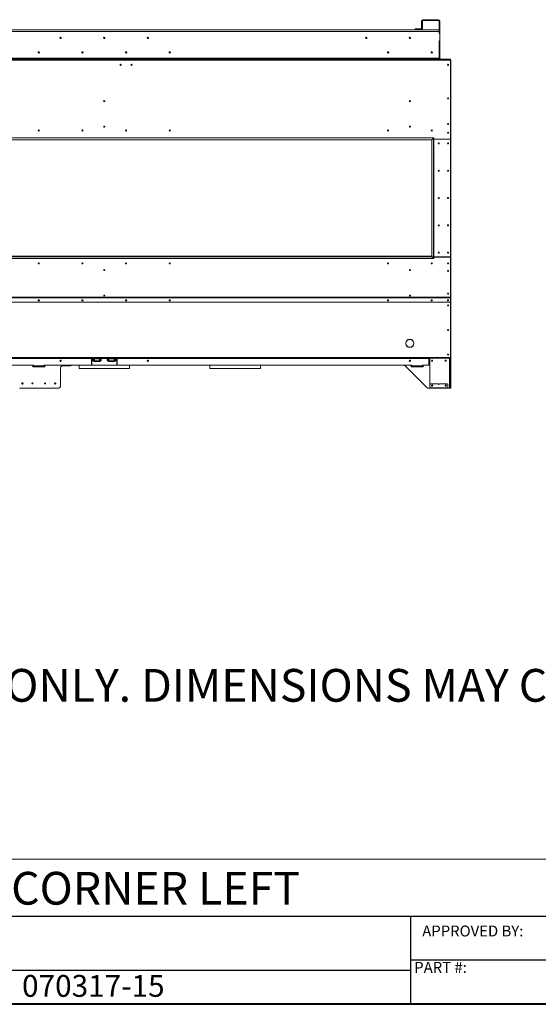
# Model space of a CAD drawing. Units: inches. Extents: x -67 to 2637, y 9 to 892.
# Drawn here: x 1003 to 1074, y 559 to 694 of the extents above; entities that cross this region are included whole.
import ezdxf

# ---------------------------------------------------------------- set-up
doc = ezdxf.new("R2010")
doc.units = ezdxf.units.IN
doc.header["$LTSCALE"] = 24
doc.header["$MEASUREMENT"] = 0
doc.layers.add('TITLEBLOCK', color=9, linetype='Continuous', lineweight=15)
doc.styles.add('SLDTEXTSTYLE0', font='TXT', dxfattribs={"width": 0.605})
doc.styles.add('SLDTEXTSTYLE1', font='TXT', dxfattribs={"width": 0.75})

msp = doc.modelspace()

# ---------------------------------------------------------------- linework, layer by layer
at = {"color": 7, "linetype": 'Continuous', "lineweight": 15}
for p, q in [((1058, 694.03), (1057.89, 694.03)), ((1057.89, 693.34), (1057.89, 694.03)), ((1058, 693.34), (1058, 694.03)), ((1058.1, 694.24), (1060.18, 694.24)), ((1058.1, 694.13), (1058.1, 694.24)), ((1058.1, 694.13), (1060.18, 694.13)), ((1060.18, 694.13), (1060.18, 694.24)), ((1060.29, 694.03), (1060.39, 694.03)), ((1060.29, 694.03), (1060.29, 692.36)), ((1060.39, 694.03), (1060.39, 692.36)), ((1060.29, 692.84), (950.25, 692.84)), ((950.25, 692.63), (1060.29, 692.63)), ((1057, 692.97), (1057, 692.86)), ((1057.1, 692.97), (1057, 692.97)), ((1057, 692.86), (1057.1, 692.86)), ((1057.1, 692.97), (1057.79, 692.97)), ((1057.1, 692.86), (1057.1, 692.97)), ((1057.79, 692.86), (1057.1, 692.86)), ((1058, 693.34), (1057.89, 693.34)), ((1057.89, 693.34), (1057.89, 693.24)), ((1057.89, 693.24), (1058, 693.24)), ((1057.89, 693.24), (1057.89, 693.07)), ((1058, 693.24), (1058, 693.34)), ((1058, 693.24), (1058, 693.07)), ((1060.29, 692.63), (1060.29, 692.34)), ((1060.29, 692.36), (1060.39, 692.36)), ((1060.29, 692.34), (1060.39, 692.34)), ((1060.29, 691.34), (1060.29, 688.95)), ((1060.39, 691.34), (1060.29, 691.34)), ((1060.29, 691.33), (1060.29, 688.95)), ((1060.29, 691.33), (1060.39, 691.33)), ((1060.39, 692.36), (1060.39, 692.34)), ((1060.39, 692.34), (1060.39, 691.34)), ((1060.39, 691.34), (1060.39, 691.33)), ((1060.39, 691.33), (1060.39, 688.95)), ((1005.27, 689.65), (1005.27, 689.83)), ((1005.27, 689.65), (1005.27, 689.83)), ((1005.27, 689.65), (1005.27, 689.83)), ((1005.27, 689.65), (1005.27, 689.83)), ((1011.2, 689.81), (1011.2, 689.67)), ((1061.85, 688.74), (948.68, 688.74)), ((948.68, 688.66), (1061.85, 688.66)), ((950.25, 688.95), (1060.29, 688.95)), ((1060.29, 688.84), (950.25, 688.84)), ((1060.39, 688.95), (1060.29, 688.95)), ((1060.29, 688.95), (1060.29, 688.84)), ((1061.75, 688.84), (1060.29, 688.84)), ((1060.29, 688.74), (1060.29, 688.84)), ((1061.85, 688.84), (1061.75, 688.84)), ((1061.75, 688.84), (1061.75, 688.74)), ((1061.85, 688.74), (1061.85, 688.84)), ((1061.85, 688.74), (1061.85, 688.74)), ((1061.85, 688.66), (1061.85, 688.74)), ((1061.85, 677.87), (1061.85, 688.66)), ((1061.85, 688.62), (1061.89, 688.62)), ((1061.89, 656.15), (1061.89, 688.62)), ((948.03, 678), (1059.53, 678)), ((1059.29, 677.76), (948.03, 677.76)), ((948.06, 678.02), (1059.55, 678.02)), ((948.06, 677.74), (1059.27, 677.74)), ((1059.27, 677.74), (1059.27, 661.74)), ((1059.29, 677.76), (1059.53, 678)), ((1059.29, 661.71), (1059.29, 677.76)), ((1059.53, 678), (1059.53, 661.48)), ((1059.55, 678.02), (1059.55, 661.46)), ((1059.55, 677.84), (1061.82, 677.84)), ((1059.55, 677.83), (1061.82, 677.83)), ((1059.67, 677.84), (1059.67, 677.83)), ((1059.77, 677.84), (1059.77, 677.83)), ((1059.81, 677.84), (1059.81, 677.83)), ((1059.92, 677.84), (1059.92, 677.83)), ((1060.12, 677.84), (1060.12, 677.83)), ((1060.14, 677.84), (1060.14, 677.83)), ((1060.33, 677.83), (1060.33, 677.84)), ((1060.35, 677.83), (1060.35, 677.84)), ((1060.87, 677.84), (1060.87, 677.83)), ((1060.89, 677.83), (1060.89, 677.84)), ((1061.14, 677.84), (1061.14, 677.83)), ((1061.81, 677.83), (1061.81, 677.84)), ((1061.85, 677.8), (1061.85, 661.68)), ((948.03, 661.71), (1059.29, 661.71)), ((1059.53, 661.48), (948.03, 661.48)), ((1059.27, 661.74), (948.06, 661.74)), ((1059.55, 661.46), (948.06, 661.46)), ((1059.53, 661.48), (1059.29, 661.71)), ((1061.82, 661.65), (1059.55, 661.65)), ((1059.55, 661.63), (1061.85, 661.63)), ((1059.67, 661.65), (1059.67, 661.63)), ((1059.77, 661.65), (1059.77, 661.63)), ((1059.81, 661.65), (1059.81, 661.63)), ((1059.92, 661.65), (1059.92, 661.63)), ((1060.12, 661.65), (1060.12, 661.63)), ((1060.14, 661.65), (1060.14, 661.63)), ((1060.33, 661.63), (1060.33, 661.65)), ((1060.35, 661.63), (1060.35, 661.65)), ((1060.87, 661.65), (1060.87, 661.63)), ((1060.89, 661.63), (1060.89, 661.65)), ((1061.14, 661.65), (1061.14, 661.63)), ((1061.81, 661.63), (1061.81, 661.65)), ((1061.85, 661.63), (1061.85, 656.15)), ((948.68, 656.15), (1061.85, 656.15)), ((948.68, 656.12), (1061.85, 656.12)), ((948.71, 656.03), (1061.82, 656.03)), ((948.71, 656.02), (1061.82, 656.02)), ((1061.82, 656.03), (1061.82, 656.02)), ((1061.85, 656.15), (1061.85, 656.12)), ((1061.85, 656.15), (1061.89, 656.15)), ((1061.85, 656.12), (1061.85, 656.01)), ((1061.85, 655.99), (1061.85, 656.01)), ((1061.85, 655.44), (1061.85, 655.99)), ((1061.89, 656.15), (1061.89, 655.45)), ((948.68, 655.44), (1061.85, 655.44)), ((948.68, 655.43), (1061.85, 655.43)), ((1061.85, 655.45), (1061.89, 655.45)), ((1061.85, 655.44), (1061.85, 655.43)), ((1061.85, 647.82), (1061.85, 655.43)), ((1061.89, 655.43), (1061.85, 655.43)), ((1061.89, 655.43), (1061.89, 655.45)), ((1061.89, 647.83), (1061.89, 655.43)), ((1055.72, 649.79), (1055.72, 649.92)), ((1055.73, 649.79), (1055.72, 649.78)), ((1055.72, 649.77), (1055.73, 649.77)), ((1055.89, 650.16), (1055.89, 650.2)), ((1055.89, 649.36), (1055.89, 649.4)), ((1056.26, 650.33), (1056.26, 650.32)), ((1056.26, 649.24), (1056.26, 649.23)), ((1056.28, 650.32), (1056.27, 650.33)), ((1056.27, 649.23), (1056.28, 649.24)), ((1056.82, 649.78), (1056.81, 649.79)), ((1056.81, 649.77), (1056.82, 649.77)), ((948.68, 647.82), (1061.85, 647.82)), ((1061.89, 647.83), (1061.85, 647.83)), ((1061.85, 647.82), (1061.85, 647.74)), ((1061.89, 647.74), (1061.89, 647.83)), ((948.68, 647.74), (1061.85, 647.74)), ((954.02, 646.78), (1004.52, 646.78)), ((998.02, 647.7), (1012.52, 647.7)), ((1004.45, 646.54), (1004.45, 646.73)), ((1004.45, 646.73), (1004.52, 646.73)), ((1004.45, 646.71), (1004.52, 646.71)), ((1006.08, 646.54), (1004.45, 646.54)), ((1004.52, 646.78), (1004.52, 646.7)), ((1006.02, 646.7), (1004.52, 646.7)), ((1004.52, 646.64), (1004.52, 646.7)), ((1004.52, 646.64), (1006.02, 646.64)), ((1004.52, 646.64), (1004.52, 646.54)), ((1006.02, 646.7), (1006.02, 646.78)), ((1006.02, 646.78), (1056.52, 646.78)), ((1006.02, 646.73), (1006.08, 646.73)), ((1006.02, 646.71), (1006.08, 646.71)), ((1006.02, 646.7), (1006.02, 646.64)), ((1006.02, 646.54), (1006.02, 646.64)), ((1006.08, 646.73), (1006.08, 646.54)), ((1009.61, 646.71), (1008.43, 646.71)), ((1008.59, 646.77), (1055.44, 646.77)), ((1008.64, 646.78), (1055.39, 646.78)), ((1009.61, 646.77), (1009.61, 646.71)), ((1009.64, 646.71), (1009.61, 646.71)), ((1009.64, 646.77), (1009.64, 646.71)), ((1010.8, 646.77), (1010.8, 646.32)), ((1012.52, 647.74), (1012.52, 647.7)), ((1012.52, 647.7), (1012.52, 646.82)), ((1012.52, 647.65), (1012.55, 647.65)), ((1012.55, 647.7), (1012.55, 647.74)), ((1012.55, 646.82), (1012.55, 647.7)), ((1012.55, 647.7), (1012.82, 647.7)), ((1012.81, 647.72), (1012.81, 647.74)), ((1013.72, 647.72), (1012.81, 647.72)), ((1013.72, 647.64), (1012.81, 647.64)), ((1013.72, 647.38), (1012.81, 647.38)), ((1012.82, 647.65), (1012.82, 647.7)), ((1012.82, 647.7), (1012.83, 647.7)), ((1012.82, 647.65), (1013.72, 647.65)), ((1012.83, 647.7), (1012.83, 647.7)), ((1012.83, 647.7), (1013.7, 647.7)), ((1012.98, 647.33), (1012.87, 647.33)), ((1012.87, 647.31), (1012.87, 647.33)), ((1012.87, 647.31), (1012.96, 647.31)), ((1012.96, 647.31), (1013.57, 647.31)), ((1012.98, 647.38), (1012.98, 647.33)), ((1013.56, 647.33), (1012.98, 647.33)), ((1013.56, 647.38), (1013.56, 647.33)), ((1013.66, 647.33), (1013.56, 647.33)), ((1013.57, 647.31), (1013.66, 647.31)), ((1013.66, 647.31), (1013.66, 647.33)), ((1013.7, 647.7), (1013.72, 647.7)), ((1013.71, 647.7), (1013.71, 647.7)), ((1013.72, 647.74), (1013.72, 647.72)), ((1013.72, 647.65), (1013.72, 647.7)), ((1013.72, 647.7), (1014.82, 647.7)), ((1014.81, 647.72), (1014.81, 647.74)), ((1015.72, 647.72), (1014.81, 647.72)), ((1015.72, 647.64), (1014.81, 647.64)), ((1015.72, 647.38), (1014.81, 647.38)), ((1014.82, 647.65), (1014.82, 647.7)), ((1014.82, 647.7), (1014.83, 647.7)), ((1014.82, 647.65), (1015.72, 647.65)), ((1014.83, 647.7), (1015.7, 647.7)), ((1014.83, 647.7), (1014.83, 647.7)), ((1014.98, 647.33), (1014.87, 647.33)), ((1014.87, 647.31), (1014.87, 647.33)), ((1014.87, 647.31), (1014.96, 647.31)), ((1014.96, 647.31), (1015.57, 647.31)), ((1014.98, 647.38), (1014.98, 647.33)), ((1015.56, 647.33), (1014.98, 647.33)), ((1015.56, 647.38), (1015.56, 647.33)), ((1015.66, 647.33), (1015.56, 647.33)), ((1015.57, 647.31), (1015.66, 647.31)), ((1015.66, 647.31), (1015.66, 647.33)), ((1015.7, 647.7), (1015.72, 647.7)), ((1015.71, 647.7), (1015.71, 647.7)), ((1015.72, 647.74), (1015.72, 647.72)), ((1015.72, 647.65), (1015.72, 647.7)), ((1015.72, 647.7), (1015.99, 647.7)), ((1015.99, 647.74), (1015.99, 647.7)), ((1015.99, 647.7), (1015.99, 646.82)), ((1015.99, 647.65), (1016.02, 647.65)), ((1016.02, 647.7), (1016.02, 647.74)), ((1016.02, 647.7), (1058.89, 647.7)), ((1016.02, 646.82), (1016.02, 647.7)), ((1017.74, 646.32), (1017.74, 646.77)), ((1028.8, 646.32), (1028.8, 646.77)), ((1035.74, 646.77), (1035.74, 646.32)), ((1055.65, 646.67), (1058.6, 643.72)), ((1056.45, 646.54), (1056.45, 646.73)), ((1056.45, 646.73), (1056.52, 646.73)), ((1058.08, 646.54), (1056.45, 646.54)), ((1056.52, 646.78), (1056.52, 646.7)), ((1058.02, 646.7), (1056.52, 646.7)), ((1056.52, 646.64), (1056.52, 646.7)), ((1056.52, 646.64), (1058.02, 646.64)), ((1056.52, 646.64), (1056.52, 646.54)), ((1058.02, 646.7), (1058.02, 646.75)), ((1058.02, 646.73), (1058.08, 646.73)), ((1058.02, 646.7), (1058.02, 646.64)), ((1058.02, 646.54), (1058.02, 646.64)), ((1058.05, 646.78), (1058.86, 646.78)), ((1058.08, 646.73), (1058.08, 646.54)), ((1058.89, 647.74), (1058.89, 647.7)), ((1058.89, 647.7), (1058.89, 646.81)), ((1058.89, 647.65), (1059.02, 647.65)), ((1059.02, 643.74), (1059.02, 647.74)), ((1061.72, 643.61), (1061.72, 647.74)), ((1061.79, 647.74), (1061.79, 643.74)), ((1061.85, 647.74), (1061.89, 647.74)), ((1061.85, 647.74), (1061.85, 647.61)), ((1061.85, 647.61), (1061.89, 647.61)), ((1061.85, 647.61), (1061.85, 643.74)), ((1061.89, 647.61), (1061.89, 647.74)), ((1061.89, 647.61), (1061.89, 643.74)), ((1008.27, 643.99), (1008.27, 646.4)), ((1010.8, 646.32), (1017.74, 646.32)), ((1035.74, 646.32), (1028.8, 646.32)), ((1059.02, 643.69), (1059.02, 644.11)), ((1059.15, 644.24), (1060.17, 644.24)), ((1060.36, 644.24), (1061.38, 644.24)), ((1061.51, 644.11), (1061.51, 643.69)), ((1002.64, 643.61), (1007.89, 643.61)), ((1058.86, 643.61), (1059.02, 643.61)), ((1059.02, 643.72), (1059.02, 643.74)), ((1059.02, 643.69), (1061.51, 643.69)), ((1059.02, 643.65), (1059.02, 643.69)), ((1059.02, 643.65), (1059.02, 643.61)), ((1059.15, 643.65), (1059.02, 643.65)), ((1059.02, 643.61), (1059.15, 643.61)), ((1059.15, 643.61), (1059.15, 643.65)), ((1061.38, 643.65), (1059.15, 643.65)), ((1061.38, 643.61), (1059.15, 643.61)), ((1061.38, 643.65), (1061.38, 643.61)), ((1061.51, 643.65), (1061.38, 643.65)), ((1061.38, 643.61), (1061.51, 643.61)), ((1061.51, 643.69), (1061.51, 643.65)), ((1061.51, 643.61), (1061.51, 643.65)), ((1061.51, 643.61), (1061.72, 643.61)), ((1061.79, 643.61), (1061.72, 643.61)), ((1061.85, 643.74), (1061.79, 643.74)), ((1061.79, 643.74), (1061.79, 643.61)), ((1061.79, 643.61), (1061.85, 643.61)), ((1061.89, 643.74), (1061.85, 643.74)), ((1061.85, 643.74), (1061.85, 643.61)), ((1061.85, 643.61), (1061.89, 643.61)), ((1061.89, 643.61), (1061.89, 643.74))]:
    msp.add_line(p, q, dxfattribs=at)
at = {"color": 7, "linetype": 'Continuous', "lineweight": 15, "flags": 128}
for points in [[(1059.27, 677.74), (1059.27, 677.74), (1059.27, 677.74), (1059.27, 677.74), (1059.27, 677.75), (1059.28, 677.75), (1059.28, 677.75), (1059.28, 677.76), (1059.29, 677.76), (1059.29, 677.76)], [(1059.29, 677.76), (1059.29, 677.76), (1059.28, 677.76), (1059.28, 677.75), (1059.28, 677.75), (1059.27, 677.75), (1059.27, 677.74), (1059.27, 677.74), (1059.27, 677.74), (1059.27, 677.74)], [(1059.53, 678), (1059.53, 678), (1059.53, 678.01), (1059.54, 678.01), (1059.54, 678.02), (1059.55, 678.02), (1059.55, 678.02), (1059.55, 678.02), (1059.55, 678.02)], [(1059.55, 678.02), (1059.55, 678.02), (1059.55, 678.02), (1059.55, 678.02), (1059.54, 678.02), (1059.54, 678.01), (1059.53, 678.01), (1059.53, 678), (1059.53, 678)], [(1059.29, 661.71), (1059.29, 661.72), (1059.28, 661.72), (1059.28, 661.73), (1059.28, 661.73), (1059.27, 661.73), (1059.27, 661.74), (1059.27, 661.74), (1059.27, 661.74), (1059.27, 661.74)], [(1059.29, 661.71), (1059.29, 661.72), (1059.28, 661.72), (1059.28, 661.73), (1059.27, 661.73), (1059.27, 661.74), (1059.27, 661.74), (1059.27, 661.74), (1059.27, 661.74)], [(1059.55, 661.46), (1059.55, 661.46), (1059.55, 661.46), (1059.55, 661.46), (1059.54, 661.46), (1059.54, 661.47), (1059.53, 661.47), (1059.53, 661.48), (1059.53, 661.48)], [(1059.55, 661.46), (1059.55, 661.46), (1059.55, 661.46), (1059.55, 661.46), (1059.54, 661.46), (1059.54, 661.47), (1059.54, 661.47), (1059.53, 661.47), (1059.53, 661.48), (1059.53, 661.48)], [(1005.27, 655.75), (1005.24, 655.75), (1005.21, 655.73), (1005.2, 655.71), (1005.19, 655.68), (1005.2, 655.65), (1005.21, 655.63), (1005.24, 655.61), (1005.27, 655.61), (1005.3, 655.61), (1005.32, 655.63), (1005.34, 655.65), (1005.35, 655.68), (1005.34, 655.71), (1005.32, 655.73), (1005.3, 655.75), (1005.27, 655.75)], [(1011.27, 655.75), (1011.24, 655.75), (1011.21, 655.73), (1011.2, 655.71), (1011.19, 655.68), (1011.2, 655.65), (1011.21, 655.63), (1011.24, 655.61), (1011.27, 655.61), (1011.3, 655.61), (1011.32, 655.63), (1011.34, 655.65), (1011.35, 655.68), (1011.34, 655.71), (1011.32, 655.73), (1011.3, 655.75), (1011.27, 655.75)], [(1017.27, 655.75), (1017.24, 655.75), (1017.21, 655.73), (1017.2, 655.71), (1017.19, 655.68), (1017.2, 655.65), (1017.21, 655.63), (1017.24, 655.61), (1017.27, 655.61), (1017.3, 655.61), (1017.32, 655.63), (1017.34, 655.65), (1017.35, 655.68), (1017.34, 655.71), (1017.32, 655.73), (1017.3, 655.75), (1017.27, 655.75)], [(1023.27, 655.75), (1023.24, 655.75), (1023.21, 655.73), (1023.2, 655.71), (1023.19, 655.68), (1023.2, 655.65), (1023.21, 655.63), (1023.24, 655.61), (1023.27, 655.61), (1023.3, 655.61), (1023.32, 655.63), (1023.34, 655.65), (1023.35, 655.68), (1023.34, 655.71), (1023.32, 655.73), (1023.3, 655.75), (1023.27, 655.75)], [(1053.27, 655.75), (1053.24, 655.75), (1053.21, 655.73), (1053.2, 655.71), (1053.19, 655.68), (1053.2, 655.65), (1053.21, 655.63), (1053.24, 655.61), (1053.27, 655.61), (1053.3, 655.61), (1053.32, 655.63), (1053.34, 655.65), (1053.35, 655.68), (1053.34, 655.71), (1053.32, 655.73), (1053.3, 655.75), (1053.27, 655.75)], [(1059.27, 655.75), (1059.24, 655.75), (1059.21, 655.73), (1059.2, 655.71), (1059.19, 655.68), (1059.2, 655.65), (1059.21, 655.63), (1059.24, 655.61), (1059.27, 655.61), (1059.3, 655.61), (1059.32, 655.63), (1059.34, 655.65), (1059.35, 655.68), (1059.34, 655.71), (1059.32, 655.73), (1059.3, 655.75), (1059.27, 655.75)], [(1061.52, 655.75), (1061.55, 655.75), (1061.57, 655.73), (1061.59, 655.71), (1061.6, 655.68), (1061.59, 655.65), (1061.57, 655.63), (1061.55, 655.61), (1061.52, 655.61), (1061.49, 655.61), (1061.46, 655.63), (1061.45, 655.65), (1061.44, 655.68), (1061.45, 655.71), (1061.46, 655.73), (1061.49, 655.75), (1061.52, 655.75)]]:
    msp.add_lwpolyline(points, dxfattribs=at)
at = {"color": 7, "linetype": 'Continuous', "lineweight": 15}
for centre, radius in [((1008.27, 691.74), 0.0937), ((1014.27, 691.74), 0.0938), ((1020.27, 691.74), 0.0938), ((1050.27, 691.74), 0.0937), ((1056.27, 691.74), 0.0938), ((1005.27, 689.74), 0.0938), ((1011.27, 689.74), 0.0938), ((1017.27, 689.74), 0.0937), ((1023.27, 689.74), 0.0938), ((1053.27, 689.74), 0.0938), ((1059.27, 689.74), 0.0937), ((1016.52, 688.04), 0.07), ((1018.02, 688.04), 0.07), ((1061.52, 688.04), 0.07), ((1014.27, 683.05), 0.07), ((1056.27, 683.05), 0.07), ((1061.52, 683.42), 0.07), ((1005.27, 679.02), 0.0675), ((1005.27, 679.02), 0.07), ((1011.27, 679.02), 0.0675), ((1011.27, 679.02), 0.07), ((1014.27, 679.55), 0.07), ((1017.27, 679.02), 0.0675), ((1017.27, 679.02), 0.07), ((1023.27, 679.02), 0.0675), ((1023.27, 679.02), 0.07), ((1053.27, 679.02), 0.0675), ((1053.27, 679.02), 0.07), ((1056.27, 679.55), 0.07), ((1059.27, 679.02), 0.0675), ((1059.27, 679.02), 0.07), ((1061.52, 679.92), 0.07), ((1061.52, 678.71), 0.07), ((1060.24, 677.24), 0.0675), ((1060.24, 677.24), 0.07), ((1061.52, 677.24), 0.07), ((1060.24, 673.49), 0.0675), ((1060.24, 673.49), 0.07), ((1061.52, 673.49), 0.07), ((1060.24, 669.74), 0.0675), ((1060.24, 669.74), 0.07), ((1061.52, 669.74), 0.07), ((1060.24, 665.99), 0.0675), ((1060.24, 665.99), 0.07), ((1061.52, 665.99), 0.07), ((1060.24, 662.24), 0.0675), ((1060.24, 662.24), 0.07), ((1061.52, 662.24), 0.07), ((1005.27, 660.77), 0.0675), ((1005.27, 660.77), 0.07), ((1011.27, 660.77), 0.0675), ((1011.27, 660.77), 0.07), ((1017.27, 660.77), 0.0675), ((1017.27, 660.77), 0.07), ((1023.27, 660.77), 0.0675), ((1023.27, 660.77), 0.07), ((1053.27, 660.77), 0.0675), ((1053.27, 660.77), 0.07), ((1059.27, 660.77), 0.0675), ((1059.27, 660.77), 0.07), ((1061.52, 660.77), 0.07), ((1014.27, 659.85), 0.07), ((1056.27, 659.85), 0.07), ((1061.52, 659.74), 0.07), ((1014.27, 656.35), 0.07), ((1056.27, 656.35), 0.07), ((1061.52, 656.61), 0.07), ((1061.52, 654.99), 0.07), ((1061.52, 651.61), 0.07), ((1061.52, 648.24), 0.07), ((1008.27, 647.4), 0.0938), ((1008.27, 647.4), 0.07), ((1012.83, 647.51), 0.078), ((1012.83, 647.51), 0.0685), ((1013.7, 647.51), 0.078), ((1013.7, 647.51), 0.0685), ((1014.83, 647.51), 0.078), ((1014.83, 647.51), 0.0685), ((1015.7, 647.51), 0.078), ((1015.7, 647.51), 0.0685), ((1020.27, 647.4), 0.0937), ((1020.27, 647.4), 0.07), ((1056.27, 647.4), 0.0938), ((1056.27, 647.4), 0.07), ((1059.33, 647.4), 0.07), ((1061.2, 647.4), 0.07), ((1003.02, 644.28), 0.0938), ((1003.02, 644.27), 0.07), ((1004.39, 644.28), 0.065), ((1006.14, 644.28), 0.065), ((1007.52, 644.28), 0.0938), ((1007.52, 644.27), 0.07), ((1059.33, 643.98), 0.0938), ((1059.33, 643.98), 0.07), ((1061.2, 643.98), 0.0938), ((1061.2, 643.98), 0.07)]:
    msp.add_circle(centre, radius, dxfattribs=at)
for centre, radius, start, end in [((1058.1, 694.03), 0.21, 90, 180), ((1058.1, 694.03), 0.105, 90, 180), ((1060.18, 694.03), 0.21, 0, 90), ((1060.18, 694.03), 0.105, 0, 90), ((1057.79, 693.07), 0.21, 270, 0), ((1057.79, 693.07), 0.105, 270, 0), ((1060.5, 688.95), 0.21, 180, 210), ((1060.5, 688.95), 0.105, 180, 270), ((1016.52, 688.04), 0.07, 0, 179.0606), ((1018.02, 688.04), 0.07, 0, 179.026), ((1061.82, 677.87), 0.03, 270, 0), ((1061.82, 677.8), 0.03, 0, 90), ((1061.52, 677.24), 0.07, 0, 179.1815), ((1061.52, 673.49), 0.07, 8.933, 171.1369), ((1061.52, 669.74), 0.07, 0, 187.2098), ((1061.52, 665.99), 0.07, 0, 187.2097), ((1061.52, 662.24), 0.07, 0, 187.2098), ((1061.82, 661.68), 0.03, 270, 0), ((1061.82, 656), 0.0291, 1.8379, 91.7227), ((1061.82, 655.99), 0.0291, 1.8372, 91.7234), ((1005.27, 655.7), 0.0785, 188.2067, 351.7933), ((1005.26, 655.69), 0.0607, 118.8093, 273.6044), ((1005.27, 655.71), 0.0635, 188.3751, 271.5819), ((1005.27, 655.69), 0.0608, 266.8887, 60.6976), ((1005.27, 655.71), 0.0635, 268.4181, 351.6249), ((1011.27, 655.7), 0.0785, 188.2068, 351.7932), ((1011.26, 655.69), 0.0607, 118.8093, 273.6044), ((1011.27, 655.71), 0.0635, 188.3754, 271.5818), ((1011.27, 655.69), 0.0608, 266.8886, 60.6976), ((1011.27, 655.71), 0.0635, 268.4182, 351.6246), ((1017.27, 655.7), 0.0785, 188.2068, 351.7932), ((1017.26, 655.69), 0.0607, 118.8075, 273.6049), ((1017.27, 655.71), 0.0635, 188.3744, 271.5828), ((1017.27, 655.69), 0.0608, 266.8891, 60.6984), ((1017.27, 655.71), 0.0635, 268.4192, 351.6236), ((1023.27, 655.7), 0.0785, 188.2068, 351.7932), ((1023.26, 655.69), 0.0607, 118.807, 273.6043), ((1023.27, 655.71), 0.0635, 188.3764, 271.5808), ((1023.27, 655.69), 0.0608, 266.8881, 60.6994), ((1023.27, 655.71), 0.0635, 268.4172, 351.6256), ((1053.27, 655.7), 0.0785, 188.2068, 351.7932), ((1053.26, 655.69), 0.0607, 118.7944, 273.6028), ((1053.27, 655.71), 0.0635, 188.375, 271.5821), ((1053.27, 655.69), 0.0608, 266.8878, 60.7173), ((1053.27, 655.71), 0.0635, 268.4179, 351.625), ((1059.27, 655.7), 0.0785, 188.2068, 351.7932), ((1059.26, 655.69), 0.0607, 118.8329, 273.6074), ((1059.27, 655.71), 0.0635, 188.3737, 271.5835), ((1059.33, 655.73), 0.07, 161.1557, 256.623), ((1059.27, 655.69), 0.0608, 266.8894, 60.6725), ((1059.27, 655.71), 0.0635, 268.4206, 351.6222), ((1061.52, 655.7), 0.0785, 188.2057, 351.7943), ((1061.51, 655.69), 0.0607, 118.8857, 273.6054), ((1061.52, 655.71), 0.0635, 188.3728, 271.5823), ((1061.52, 655.69), 0.0608, 266.8872, 60.6194), ((1061.52, 655.71), 0.0635, 268.4156, 351.6272), ((1056.27, 649.78), 0.562, 91.6358, 178.3642), ((1055.72, 649.79), 0.01, 178.3642, 285), ((1055.72, 649.76), 0.01, 75, 181.6358), ((1056.27, 649.78), 0.563, 181.6358, 268.3642), ((1056.27, 649.78), 0.545, 180.7761, 226.5222), ((1055.73, 649.8), 0.01, 285, 358.0483), ((1055.73, 649.76), 0.01, 1.9517, 75), ((1056.27, 649.78), 0.532, 91.9517, 178.0483), ((1056.27, 649.78), 0.533, 181.9517, 268.0483), ((1056.25, 650.33), 0.01, 345, 91.6358), ((1056.25, 650.32), 0.01, 271.9517, 345), ((1056.25, 649.24), 0.01, 15, 88.0483), ((1056.25, 649.23), 0.01, 268.3642, 15), ((1056.28, 650.33), 0.01, 88.3642, 195), ((1056.28, 649.23), 0.01, 165, 271.6358), ((1056.27, 649.78), 0.563, 1.6358, 88.3642), ((1056.29, 650.32), 0.01, 195, 268.0483), ((1056.27, 649.78), 0.563, 271.6358, 358.3642), ((1056.29, 649.24), 0.01, 91.9517, 165), ((1056.27, 649.78), 0.532, 1.9517, 88.0483), ((1056.27, 649.78), 0.533, 271.9517, 358.0483), ((1056.81, 649.8), 0.01, 181.9517, 255), ((1056.81, 649.76), 0.01, 105, 178.0483), ((1056.82, 649.79), 0.01, 255, 1.6358), ((1056.82, 649.76), 0.01, 358.3642, 105), ((1008.27, 647.4), 0.07, 180, 359.7953), ((1008.64, 646.4), 0.375, 90, 180), ((1009.64, 646.84), 0.128, 270, 330), ((1012.53, 646.82), 0.015, 180, 270), ((1012.53, 646.82), 0.015, 270, 0), ((1012.8, 647.51), 0.13, 86.1878, 273.8122), ((1012.87, 647.5), 0.188, 199.6673, 270), ((1012.87, 647.5), 0.167, 217.4692, 270), ((1012.83, 647.72), 0.02, 180, 270), ((1013.66, 647.5), 0.188, 270, 340.3327), ((1013.66, 647.5), 0.168, 270, 322.5308), ((1013.7, 647.72), 0.02, 270, 0), ((1013.73, 647.51), 0.13, 266.1878, 93.8122), ((1014.8, 647.51), 0.13, 86.1878, 273.8122), ((1014.87, 647.5), 0.188, 199.6673, 270), ((1014.87, 647.5), 0.167, 217.4692, 270), ((1014.83, 647.72), 0.02, 180, 270), ((1015.66, 647.5), 0.188, 270, 340.3327), ((1015.66, 647.5), 0.167, 270, 322.5308), ((1015.7, 647.72), 0.02, 270, 0), ((1015.73, 647.51), 0.13, 266.1878, 93.8122), ((1016, 646.82), 0.015, 180, 270), ((1016, 646.82), 0.015, 270, 0), ((1020.27, 647.4), 0.07, 180, 359.7956), ((1055.39, 646.4), 0.375, 45, 90), ((1058.05, 646.75), 0.03, 90, 180), ((1058.86, 646.81), 0.03, 270, 0), ((1059.33, 647.4), 0.07, 32.5325, 180), ((1059.33, 647.4), 0.07, 90.8207, 269.1769), ((1061.2, 647.4), 0.07, 33.964, 178.5675), ((1061.2, 647.4), 0.07, 90.8185, 269.1815), ((1007.89, 643.99), 0.375, 270, 0), ((1059.15, 644.11), 0.125, 90, 180), ((1059.33, 643.98), 0.07, 97.1661, 229.1155), ((1060.27, 644.24), 0.0938, 180, 0), ((1061.2, 643.98), 0.07, 97.1661, 229.1155), ((1061.38, 644.11), 0.125, 0, 90), ((1058.86, 643.99), 0.375, 225, 270)]:
    msp.add_arc(centre, radius, start, end, dxfattribs=at)
for points, knots in [([(1061.85, 688.69), (1061.86, 688.69), (1061.87, 688.68), (1061.88, 688.66), (1061.89, 688.64), (1061.89, 688.62), (1061.89, 688.62)], [0, 0, 0, 0, 0.150844, 0.482214, 0.813617, 1, 1, 1, 1]), ([(1061.89, 688.62), (1061.89, 688.62), (1061.89, 688.61), (1061.88, 688.61), (1061.86, 688.6), (1061.85, 688.6), (1061.85, 688.6)], [0, 0, 0, 0, 0.329197, 0.658428, 0.987651, 1, 1, 1, 1]), ([(1012.82, 647.69), (1012.8, 647.69), (1012.77, 647.68), (1012.73, 647.64), (1012.72, 647.62), (1012.71, 647.61)], [0, 0, 0, 0, 0.3392412, 0.7769311, 1, 1, 1, 1]), ([(1012.76, 647.63), (1012.77, 647.64), (1012.78, 647.66), (1012.8, 647.67), (1012.81, 647.67)], [0, 0, 0, 0, 0.539412, 1, 1, 1, 1]), ([(1012.81, 647.64), (1012.81, 647.65), (1012.81, 647.67), (1012.81, 647.68), (1012.82, 647.7), (1012.82, 647.7), (1012.82, 647.7)], [0, 0, 0, 0, 0.250001, 0.500001, 0.750001, 1, 1, 1, 1]), ([(1012.81, 647.64), (1012.81, 647.64), (1012.81, 647.65), (1012.81, 647.65), (1012.82, 647.65), (1012.82, 647.65), (1012.82, 647.65)], [0, 0, 0, 0, 0.250002, 0.500006, 0.749998, 1, 1, 1, 1]), ([(1012.96, 647.31), (1012.96, 647.31), (1012.96, 647.31), (1012.97, 647.32), (1012.97, 647.32), (1012.97, 647.32), (1012.98, 647.33), (1012.98, 647.33), (1012.98, 647.33)], [0, 0, 0, 0, 0.0053931, 0.2655242, 0.4771019, 0.6587574, 0.829149, 1, 1, 1, 1]), ([(1013.57, 647.31), (1013.57, 647.31), (1013.57, 647.31), (1013.57, 647.32), (1013.56, 647.32), (1013.56, 647.32), (1013.56, 647.33), (1013.56, 647.33), (1013.56, 647.33)], [0, 0, 0, 0, 0.005402, 0.265532, 0.477109, 0.658764, 0.82915, 1, 1, 1, 1]), ([(1013.72, 647.7), (1013.72, 647.7), (1013.72, 647.7), (1013.72, 647.68), (1013.72, 647.67), (1013.72, 647.65), (1013.72, 647.64)], [0, 0, 0, 0, 0.249999, 0.5, 0.749999, 1, 1, 1, 1]), ([(1013.82, 647.61), (1013.82, 647.62), (1013.8, 647.64), (1013.77, 647.67), (1013.74, 647.69), (1013.72, 647.69), (1013.72, 647.7)], [0, 0, 0, 0, 0.224216, 0.664154, 0.943325, 1, 1, 1, 1]), ([(1013.72, 647.67), (1013.73, 647.67), (1013.75, 647.66), (1013.77, 647.64), (1013.78, 647.63)], [0, 0, 0, 0, 0.460588, 1, 1, 1, 1]), ([(1013.72, 647.65), (1013.72, 647.65), (1013.72, 647.65), (1013.72, 647.65), (1013.72, 647.65), (1013.72, 647.64), (1013.72, 647.64)], [0, 0, 0, 0, 0.250002, 0.500007, 0.749998, 1, 1, 1, 1]), ([(1014.82, 647.69), (1014.8, 647.69), (1014.77, 647.68), (1014.73, 647.64), (1014.72, 647.62), (1014.71, 647.61)], [0, 0, 0, 0, 0.328533, 0.773317, 1, 1, 1, 1]), ([(1014.76, 647.63), (1014.77, 647.64), (1014.78, 647.66), (1014.8, 647.67), (1014.81, 647.67)], [0, 0, 0, 0, 0.5394194, 1, 1, 1, 1]), ([(1014.81, 647.64), (1014.81, 647.65), (1014.81, 647.67), (1014.81, 647.68), (1014.82, 647.7), (1014.82, 647.7), (1014.82, 647.7)], [0, 0, 0, 0, 0.25, 0.500001, 0.750001, 1, 1, 1, 1]), ([(1014.81, 647.64), (1014.81, 647.64), (1014.81, 647.65), (1014.81, 647.65), (1014.82, 647.65), (1014.82, 647.65), (1014.82, 647.65)], [0, 0, 0, 0, 0.249992, 0.499999, 0.750007, 1, 1, 1, 1]), ([(1014.96, 647.31), (1014.96, 647.31), (1014.96, 647.31), (1014.97, 647.32), (1014.97, 647.32), (1014.97, 647.32), (1014.98, 647.33), (1014.98, 647.33), (1014.98, 647.33)], [0, 0, 0, 0, 0.005393, 0.265533, 0.47711, 0.658758, 0.829149, 1, 1, 1, 1]), ([(1015.57, 647.31), (1015.57, 647.31), (1015.57, 647.31), (1015.57, 647.32), (1015.56, 647.32), (1015.56, 647.32), (1015.56, 647.33), (1015.56, 647.33), (1015.56, 647.33)], [0, 0, 0, 0, 0.005393, 0.265516, 0.477103, 0.658759, 0.829147, 1, 1, 1, 1]), ([(1015.72, 647.7), (1015.72, 647.7), (1015.72, 647.7), (1015.72, 647.68), (1015.72, 647.67), (1015.72, 647.65), (1015.72, 647.64)], [0, 0, 0, 0, 0.249999, 0.499999, 0.75, 1, 1, 1, 1]), ([(1015.82, 647.61), (1015.82, 647.62), (1015.8, 647.64), (1015.77, 647.67), (1015.74, 647.69), (1015.72, 647.69), (1015.72, 647.7)], [0, 0, 0, 0, 0.224172, 0.664024, 0.94314, 1, 1, 1, 1]), ([(1015.72, 647.67), (1015.73, 647.67), (1015.75, 647.66), (1015.77, 647.64), (1015.78, 647.63)], [0, 0, 0, 0, 0.460591, 1, 1, 1, 1]), ([(1015.72, 647.65), (1015.72, 647.65), (1015.72, 647.65), (1015.72, 647.65), (1015.72, 647.65), (1015.72, 647.64), (1015.72, 647.64)], [0, 0, 0, 0, 0.2499926, 0.4999882, 0.7500077, 1, 1, 1, 1])]:
    msp.add_open_spline(points, degree=3, knots=knots, dxfattribs=at)
at = {"layer": 'TITLEBLOCK'}
msp.add_line((987.37, 578.92), (1116.33, 578.92), dxfattribs=at)
at = {"layer": 'TITLEBLOCK', "lineweight": 30}
for p, q in [((1116.33, 571.05), (987.37, 571.05)), ((1056.37, 571.05), (1056.37, 559.13)), ((1056.37, 565.09), (1116.33, 565.09)), ((1056.37, 563.64), (987.26, 563.64))]:
    msp.add_line(p, q, dxfattribs=at)
at = {"layer": 'TITLEBLOCK', "color": 7, "linetype": 'Continuous', "lineweight": 40}
msp.add_line((1116.33, 559), (933.33, 559), dxfattribs=at)

# ---------------------------------------------------------------- texts
at = {"layer": 'TITLEBLOCK', "attachment_point": 1, "style": 'SLDTEXTSTYLE0'}
for s, insert, char_height in [('{FOR REFERENCE ONLY. DIMENSIONS MAY CHANGE WITHOUT NOTICE.}', (952.07, 605.06), 4.5), ('{CORNER LEFT}', (1001.47, 577.19), 4.5), ('APPROVED BY:', (1057.97, 569.82), 1.5), ('PART #:', (1056.87, 564.82), 1.5)]:
    msp.add_mtext(s, dxfattribs=dict(at, insert=insert, char_height=char_height))
at = {"layer": 'TITLEBLOCK', "color": 7, "linetype": 'Continuous', "lineweight": 0, "insert": (1002.97, 563.03), "char_height": 3, "attachment_point": 1, "style": 'SLDTEXTSTYLE1'}
msp.add_mtext('070317-15', dxfattribs=at)

doc.saveas('drawing.dxf')
